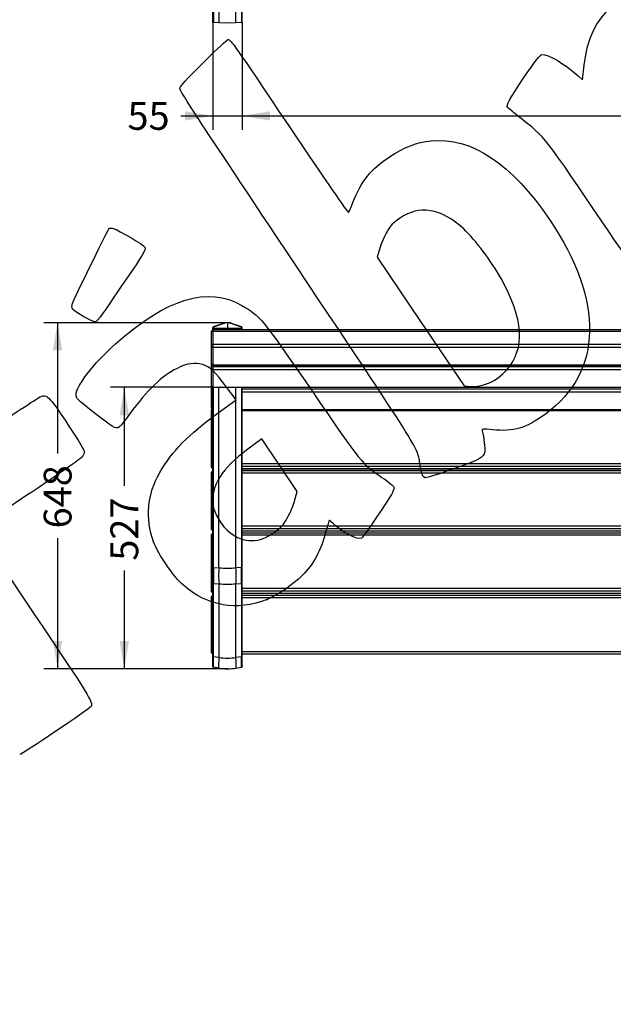
# Model space of a CAD drawing. Units: millimetres. Extents: x 0 to 291, y 0 to 204.
# Drawn here: x 78 to 145, y 0 to 111 of the extents above; entities that cross this region are included whole.
import ezdxf
from ezdxf import colors
from ezdxf.entities.mleader import LeaderData, LeaderLine
from ezdxf.enums import TextEntityAlignment as Align
from ezdxf.math import Vec2, Vec3

# ---------------------------------------------------------------- set-up
doc = ezdxf.new("R2010")
doc.units = ezdxf.units.MM
for name, color, linetype in [('LIST-106-MODO081', 7, 'Continuous'), ('PATA-MODO10-AL', 7, 'Continuous'), ('Predeterminado', 7, 'Continuous')]:
    doc.layers.add(name, color=color, linetype=linetype)
doc.styles.add('SEACAD_Arial', font='arial.ttf')
doc.dimstyles.new('ISO', dxfattribs={"dimtxt": 3.125, "dimasz": 3.125, "dimexe": 1.5625, "dimexo": 0, "dimgap": 0.78125, "dimtad": 0, "dimlfac": 16.666667, "dimtxsty": 'SEACAD_Arial', "dimblk1": '_SE_FILLED', "dimblk2": '_SE_FILLED', "dimsah": 1, "dimcen": 1.5625, "dimadec": 1, "dimazin": 0, "dimtfac": 0.5, "dimtmove": 0, "dimatfit": 3, "dimfxl": 1, "dimarcsym": 0})

# ---------------------------------------------------------------- blocks, each defined once
blk = doc.blocks.new('SE1')
at = {"layer": 'PATA-MODO10-AL', "color": 7, "linetype": 'Continuous'}
for p, q in [((100.64, 133.88), (100.64, 110.3)), ((102.54, 110.3), (102.54, 133.88)), ((99.94, 110.32), (99.94, 133.86)), ((100.02, 133.86), (100.02, 110.32)), ((103.16, 133.86), (103.16, 110.32)), ((103.24, 110.32), (103.24, 133.86)), ((99.94, 110.32), (100.02, 110.32)), ((100.64, 110.3), (100.02, 110.32)), ((101.59, 110.27), (100.64, 110.3)), ((102.54, 110.3), (101.59, 110.27)), ((103.16, 110.32), (102.54, 110.3)), ((103.16, 110.32), (103.24, 110.32))]:
    blk.add_line(p, q, dxfattribs=at)
blk = doc.blocks.new('SE2')
at = {"layer": 'LIST-106-MODO081', "color": 7, "linetype": 'Continuous'}
for p, q in [((99.94, 75.8), (99.79, 75.65)), ((99.79, 75.55), (99.79, 75.65)), ((99.79, 75.55), (99.94, 75.6)), ((99.79, 74.13), (99.79, 75.55)), ((99.94, 75.8), (99.94, 75.6)), ((207.64, 75.8), (99.94, 75.8)), ((207.64, 75.6), (99.94, 75.6)), ((99.94, 75.6), (99.94, 74.18)), ((99.79, 74.13), (99.94, 74.18)), ((99.79, 73.94), (99.79, 74.13)), ((99.94, 74.18), (207.64, 74.18)), ((99.94, 74.18), (99.94, 73.8)), ((99.79, 71.99), (99.79, 73.94)), ((99.79, 73.94), (99.94, 73.8)), ((207.64, 73.8), (99.94, 73.8)), ((99.94, 73.8), (99.94, 71.85)), ((99.79, 71.99), (99.79, 71.98)), ((99.94, 71.85), (99.79, 71.99)), ((99.79, 71.98), (99.94, 71.83)), ((99.79, 71.63), (99.79, 71.98)), ((99.79, 71.63), (99.94, 71.68)), ((99.79, 71.44), (99.79, 71.63)), ((99.79, 69.49), (99.79, 71.44)), ((99.79, 71.44), (99.94, 71.3)), ((99.94, 71.85), (207.64, 71.85)), ((99.94, 71.83), (99.94, 71.85)), ((99.94, 71.83), (207.64, 71.83)), ((99.94, 71.83), (99.94, 71.68)), ((99.94, 71.68), (207.64, 71.68)), ((99.94, 71.68), (99.94, 71.3)), ((207.64, 71.3), (99.94, 71.3)), ((99.94, 71.3), (99.94, 69.35)), ((99.79, 69.49), (99.79, 69.48)), ((99.94, 69.35), (99.79, 69.49)), ((99.79, 69.48), (99.94, 69.33)), ((99.79, 69.13), (99.79, 69.48)), ((99.79, 69.13), (99.94, 69.18)), ((99.79, 68.94), (99.79, 69.13)), ((99.79, 66.99), (99.79, 68.94)), ((99.79, 68.94), (99.94, 68.8)), ((99.94, 69.35), (207.64, 69.35)), ((99.94, 69.33), (99.94, 69.35)), ((99.94, 69.33), (207.64, 69.33)), ((99.94, 69.18), (99.94, 68.8)), ((99.94, 68.8), (99.94, 66.85)), ((103.24, 69.18), (204.34, 69.18)), ((204.34, 68.8), (103.24, 68.8)), ((99.79, 66.99), (99.79, 66.98)), ((99.94, 66.85), (99.79, 66.99)), ((99.79, 66.98), (99.94, 66.83)), ((99.88, 66.89), (99.79, 66.8)), ((99.79, 66.67), (99.79, 66.8)), ((99.79, 66.67), (99.94, 66.7)), ((99.79, 60.75), (99.79, 66.67)), ((99.94, 66.83), (99.94, 66.85)), ((103.24, 66.85), (204.34, 66.85)), ((103.24, 66.83), (204.34, 66.83)), ((204.34, 66.7), (103.24, 66.7)), ((99.94, 60.77), (99.79, 60.75)), ((99.79, 60.58), (99.79, 60.75)), ((99.79, 60.34), (99.79, 60.58)), ((99.94, 60.43), (99.79, 60.58)), ((99.79, 60.34), (99.79, 60.34)), ((99.94, 60.2), (99.79, 60.34)), ((99.79, 60.34), (99.94, 60.19)), ((99.94, 59.96), (99.79, 59.81)), ((99.79, 59.68), (99.79, 59.81)), ((103.24, 60.77), (204.34, 60.77)), ((204.34, 60.43), (103.24, 60.43)), ((103.24, 60.2), (204.34, 60.2)), ((103.24, 60.19), (204.34, 60.19)), ((204.34, 59.96), (103.24, 59.96)), ((99.79, 59.68), (99.94, 59.7)), ((99.79, 53.75), (99.79, 59.68)), ((204.34, 59.7), (103.24, 59.7)), ((99.94, 53.77), (99.79, 53.75)), ((99.79, 53.58), (99.79, 53.75)), ((99.79, 53.35), (99.79, 53.58)), ((99.94, 53.43), (99.79, 53.58)), ((99.79, 53.35), (99.79, 53.35)), ((99.94, 53.2), (99.79, 53.35)), ((99.79, 53.35), (99.94, 53.2)), ((103.24, 53.77), (204.34, 53.77)), ((204.34, 53.43), (103.24, 53.43)), ((103.24, 53.2), (204.34, 53.2)), ((103.24, 53.2), (204.34, 53.2)), ((99.94, 52.96), (99.79, 52.81)), ((99.79, 52.68), (99.79, 52.81)), ((99.79, 52.68), (99.94, 52.71)), ((99.79, 46.76), (99.79, 52.68)), ((204.34, 52.96), (103.24, 52.96)), ((204.34, 52.71), (103.24, 52.71)), ((99.94, 46.78), (99.79, 46.76)), ((99.79, 46.58), (99.79, 46.76)), ((99.79, 46.35), (99.79, 46.58)), ((99.94, 46.44), (99.79, 46.58)), ((103.24, 46.78), (204.34, 46.78)), ((99.79, 46.35), (99.79, 46.35)), ((99.94, 46.2), (99.79, 46.35)), ((99.79, 46.35), (99.94, 46.2)), ((99.79, 45.81), (99.94, 45.96)), ((99.79, 45.66), (99.79, 45.81)), ((99.79, 39.66), (99.79, 45.66)), ((99.79, 45.66), (99.94, 45.66)), ((204.34, 46.44), (103.24, 46.44)), ((103.24, 46.2), (204.34, 46.2)), ((103.24, 46.2), (204.34, 46.2)), ((103.24, 45.96), (204.34, 45.96)), ((204.34, 45.66), (103.24, 45.66)), ((99.79, 39.51), (99.79, 39.66)), ((99.94, 39.66), (99.79, 39.66)), ((99.94, 39.36), (99.79, 39.51)), ((103.24, 39.66), (204.34, 39.66)), ((204.34, 39.36), (103.24, 39.36))]:
    blk.add_line(p, q, dxfattribs=at)
at = {"layer": 'PATA-MODO10-AL', "color": 7, "linetype": 'Continuous'}
for p, q in [((101.15, 76.49), (100, 76.11)), ((101.18, 76.49), (100.03, 76.1)), ((101.17, 76.49), (101.17, 76.51)), ((101.59, 76.59), (101.24, 76.58)), ((101.26, 76.57), (101.24, 76.57)), ((101.25, 76.57), (101.24, 76.57)), ((101.25, 76.57), (101.26, 76.57)), ((101.59, 76.58), (101.26, 76.57)), ((101.59, 76.59), (101.59, 76.58)), ((101.95, 76.58), (101.59, 76.59)), ((101.59, 76.58), (101.59, 75.96)), ((101.92, 76.57), (101.59, 76.58)), ((101.92, 76.57), (101.93, 76.57)), ((101.94, 76.57), (101.92, 76.57)), ((101.94, 76.57), (101.93, 76.57)), ((102.01, 76.49), (102.01, 76.51)), ((103.15, 76.1), (102.01, 76.49)), ((103.18, 76.11), (102.03, 76.49)), ((99.94, 75.89), (99.94, 76.02)), ((99.94, 75.8), (99.94, 75.89)), ((100.03, 75.97), (100.03, 76.1)), ((100.03, 75.97), (101.59, 75.96)), ((100.03, 75.8), (100.03, 75.8)), ((100.36, 75.8), (100.03, 75.8)), ((101.59, 75.96), (103.15, 75.97)), ((101.59, 75.96), (101.59, 75.8)), ((103.15, 75.8), (102.83, 75.8)), ((103.15, 76.1), (103.15, 75.97)), ((103.15, 75.8), (103.15, 75.8)), ((103.24, 75.89), (103.24, 76.02)), ((103.24, 75.8), (103.24, 75.89)), ((99.94, 49.07), (99.94, 69.33)), ((100.02, 49.08), (100.02, 69.33)), ((100.64, 49.04), (100.64, 69.33)), ((102.54, 49.04), (102.54, 69.33)), ((103.16, 69.33), (103.16, 49.08)), ((103.24, 49.07), (103.24, 69.33)), ((99.94, 47.37), (99.94, 49.07)), ((100.02, 49.08), (100.64, 49.04)), ((103.16, 49.08), (102.54, 49.04)), ((103.24, 47.37), (103.24, 49.07)), ((99.94, 39.12), (99.94, 47.37)), ((100.02, 39.05), (100.02, 47.29)), ((100.02, 47.29), (100.64, 47.25)), ((100.64, 47.25), (100.64, 38.96)), ((102.54, 47.25), (103.16, 47.29)), ((102.54, 38.96), (102.54, 47.25)), ((103.16, 47.29), (103.16, 39.05)), ((103.24, 39.12), (103.24, 47.37)), ((99.94, 37.96), (99.94, 39.12)), ((100.64, 38.96), (100.02, 39.05)), ((103.16, 39.05), (102.54, 38.96)), ((103.24, 37.96), (103.24, 39.12)), ((100.64, 37.78), (100.02, 37.87)), ((102.54, 37.78), (103.16, 37.87))]:
    blk.add_line(p, q, dxfattribs=at)
for centre, radius, start, end in [((101.24, 76.5), 0.0727, 115.6831, 173.1399), ((101.23, 76.5), 0.0604, 126.7614, 178.1306), ((101.24, 76.49), 0.0803, 91.5981, 128.0346), ((101.25, 76.5), 0.0811, 92.56, 116.2527), ((101.93, 76.5), 0.0811, 63.7473, 87.44), ((101.94, 76.49), 0.08, 51.8908, 88.4765), ((101.94, 76.5), 0.0727, 6.8601, 64.3169), ((101.95, 76.5), 0.0601, 1.7274, 53.3807), ((100.03, 76.02), 0.09, 108.4494, 180), ((103.15, 76.02), 0.09, 0, 71.5506), ((276.53, 48.19), 176.51, 179.7105, 180.2896), ((109.07, 48.14), 8.47, 173.9562, 186.0439), ((101.59, 71.61), 22.59, 267.5898, 272.4102), ((94.11, 48.14), 8.47, 353.9561, 6.0438), ((-73.35, 48.19), 176.51, 359.7104, 0.2895), ((101.59, 58.88), 11.67, 265.3297, 274.6703), ((-99.48, 38.46), 202.64, 359.8332, 0.1668), ((100.03, 37.96), 0.09, 180, 261.7241), ((101.59, 44.31), 6.6, 261.7241, 278.2759)]:
    blk.add_arc(centre, radius, start, end, dxfattribs=at)
for centre, major_axis, ratio, start_param, end_param in [((101.26, 76.49), (0.09, 0), 0.898794, 1.778389, 3.141593), ((101.24, 76.52), (0.0275, -0.0533), 0.77695, 3.12984, 3.636716), ((101.92, 76.49), (0.09, 0), 0.898794, 0, 1.363204), ((101.94, 76.52), (-0.0275, -0.0533), 0.77695, 2.646469, 3.153345), ((100.03, 76.02), (0.09, 0), 0.898794, 1.605703, 3.141593), ((100.03, 75.89), (0.09, 0), 0.898794, 1.605703, 3.141593), ((100.03, 75.89), (-0.09, 0), 0.945519, 0, 1.53589), ((100.03, 76.02), (0.0285, -0.0854), 0.497355, 2.61222, 3.141593), ((100.03, 75.89), (0.0005, 0.09), 0.090705, 0.455507, 2.808765), ((103.15, 76.02), (-0.0285, -0.0854), 0.497355, 3.141596, 3.670965), ((103.15, 76.02), (0.09, 0), 0.898794, 0, 1.53589), ((103.15, 75.89), (0.0005, -0.09), 0.090705, 0.332827, 2.686086), ((103.15, 75.89), (0.09, 0), 0.898794, 0, 1.53589), ((103.15, 75.89), (-0.09, 0), 0.945519, 1.605703, 3.141593), ((100.03, 47.37), (-0.09, 0), 0.819344, 0, 1.426355), ((103.15, 47.37), (-0.09, 0), 0.819344, 1.715238, 3.141593), ((101.59, 44.31), (6.6, 0), 0.819344, 4.567947, 4.856831), ((101.59, 44.31), (0.95, -6.53), 0.045311, 0, 0.603971)]:
    blk.add_ellipse(centre, major_axis=major_axis, ratio=ratio, start_param=start_param, end_param=end_param, dxfattribs=at)
for points, degree, knots in [([(101.18, 76.49), (101.17, 76.49), (101.16, 76.49), (101.15, 76.49), (101.15, 76.49), (101.15, 76.49)], 3, [0, 0, 0, 0, 0.5, 0.5, 0.6084377, 0.6084377, 0.6084377, 0.6084377]), ([(101.26, 76.57), (101.26, 76.56), (101.25, 76.55), (101.25, 76.54), (101.24, 76.52), (101.23, 76.51), (101.21, 76.5), (101.2, 76.49), (101.18, 76.49)], 2, [0, 0, 0, 0.25, 0.25, 0.5, 0.5, 0.75, 0.75, 1, 1, 1]), ([(102.01, 76.49), (101.98, 76.49), (101.97, 76.5), (101.95, 76.51), (101.94, 76.52), (101.93, 76.54), (101.93, 76.55), (101.92, 76.56), (101.92, 76.57)], 2, [0, 0, 0, 0.25, 0.25, 0.5, 0.5, 0.75, 0.75, 1, 1, 1]), ([(102.03, 76.49), (102.03, 76.49), (102.03, 76.49), (102.02, 76.49), (102.01, 76.49), (102.01, 76.49)], 3, [0.3915623, 0.3915623, 0.3915623, 0.3915623, 0.5, 0.5, 1, 1, 1, 1]), ([(99.94, 49.07), (99.94, 49.07), (99.94, 49.07), (99.95, 49.07), (99.96, 49.07), (99.97, 49.08), (99.98, 49.08), (100, 49.08), (100.01, 49.08), (100.02, 49.08)], 3, [0, 0, 0, 0, 0.25, 0.25, 0.5, 0.5, 0.75, 0.75, 1, 1, 1, 1]), ([(103.16, 49.08), (103.17, 49.08), (103.18, 49.08), (103.2, 49.08), (103.21, 49.08), (103.23, 49.07), (103.23, 49.07), (103.24, 49.07), (103.24, 49.07), (103.24, 49.07)], 3, [0, 0, 0, 0, 0.25, 0.25, 0.5, 0.5, 0.75, 0.75, 1, 1, 1, 1]), ([(99.94, 39.12), (99.94, 39.12), (99.94, 39.11), (99.95, 39.09), (99.96, 39.08), (99.97, 39.07), (99.98, 39.06), (100, 39.06), (100.01, 39.05), (100.02, 39.05)], 3, [0, 0, 0, 0, 0.25, 0.25, 0.5, 0.5, 0.75, 0.75, 1, 1, 1, 1]), ([(100.02, 37.87), (100.02, 37.87), (100.02, 37.9), (100.02, 38), (100.02, 38.07), (100.02, 38.2), (100.02, 38.23), (100.02, 38.28), (100.02, 38.31), (100.02, 38.4), (100.02, 38.47), (100.02, 38.69), (100.02, 38.86), (100.02, 39.05)], 3, [0, 0, 0, 0, 0.25, 0.25, 0.5, 0.5, 0.5625, 0.5625, 0.625, 0.625, 0.75, 0.75, 1, 1, 1, 1]), ([(100.64, 38.96), (100.64, 38.93), (100.63, 38.86), (100.63, 38.77), (100.62, 38.67), (100.61, 38.57), (100.61, 38.48), (100.6, 38.35), (100.6, 38.22), (100.59, 38.08), (100.6, 37.97), (100.6, 37.89), (100.61, 37.83), (100.62, 37.79), (100.63, 37.79), (100.64, 37.78)], 3, [0, 0, 0, 0, 0.043733, 0.088944, 0.135632, 0.183798, 0.238982, 0.296487, 0.397926, 0.500019, 0.604836, 0.723512, 0.796646, 0.88881, 1, 1, 1, 1]), ([(103.16, 39.05), (103.17, 39.05), (103.18, 39.06), (103.2, 39.06), (103.21, 39.07), (103.23, 39.08), (103.23, 39.09), (103.24, 39.11), (103.24, 39.12), (103.24, 39.12)], 3, [0, 0, 0, 0, 0.25, 0.25, 0.5, 0.5, 0.75, 0.75, 1, 1, 1, 1]), ([(103.24, 37.96), (103.24, 37.95), (103.24, 37.94), (103.23, 37.92), (103.23, 37.91), (103.21, 37.89), (103.2, 37.89), (103.18, 37.88), (103.17, 37.87), (103.16, 37.87)], 3, [0, 0, 0, 0, 0.25, 0.25, 0.5, 0.5, 0.75, 0.75, 1, 1, 1, 1])]:
    blk.add_open_spline(points, degree=degree, knots=knots, dxfattribs=at)
blk = doc.blocks.new('DMBLK180')
at = {"layer": 'Predeterminado', "linetype": 'Continuous'}
for points in [[(96.82, 99.31), (99.94, 99.83), (96.82, 100.35)], [(106.37, 99.31), (106.37, 100.35), (103.24, 99.83)]]:
    blk.add_hatch(color=7, dxfattribs=at).paths.add_polyline_path(points)
at = {"layer": 'Predeterminado', "color": 7, "linetype": 'Continuous'}
for p, q in [((99.94, 110.32), (99.94, 98.27)), ((103.24, 110.32), (103.24, 98.27)), ((96.34, 99.83), (109.49, 99.83))]:
    blk.add_line(p, q, dxfattribs=at)
at = {"layer": 'Predeterminado', "color": 7, "linetype": 'Continuous', "style": 'SEACAD_Arial'}
blk.add_text('55', height=3.125, dxfattribs=at).set_placement((90.36, 101.39), align=Align.TOP_LEFT)
blk = doc.blocks.new('_SE_FILLED')
at = {"color": 0}
blk.add_line((0, 0), (-1, 0), dxfattribs=at)
blk.add_solid([(0, 0), (-1, -0.1665), (-1, 0.1665), (0, 0)], dxfattribs=at)
blk = doc.blocks.new('DMBLK181')
at = {"layer": 'Predeterminado', "linetype": 'Continuous'}
for points in [[(106.37, 99.31), (106.37, 100.35), (103.24, 99.83)], [(201.22, 99.31), (204.34, 99.83), (201.22, 100.35)]]:
    blk.add_hatch(color=7, dxfattribs=at).paths.add_polyline_path(points)
at = {"layer": 'Predeterminado', "color": 7, "linetype": 'Continuous'}
for p, q in [((103.24, 110.32), (103.24, 98.27)), ((204.34, 110.32), (204.34, 98.27)), ((103.24, 99.83), (147.81, 99.83)), ((159.78, 99.83), (204.34, 99.83))]:
    blk.add_line(p, q, dxfattribs=at)
at = {"layer": 'Predeterminado', "color": 7, "linetype": 'Continuous', "style": 'SEACAD_Arial'}
blk.add_text('1685', height=3.125, dxfattribs=at).set_placement((148.9, 101.39), align=Align.TOP_LEFT)
blk = doc.blocks.new('DMBLK182')
at = {"layer": 'Predeterminado', "linetype": 'Continuous'}
for points in [[(89.48, 66.2), (90.52, 66.2), (90, 69.33)], [(89.48, 40.84), (90, 37.71), (90.52, 40.84)]]:
    blk.add_hatch(color=7, dxfattribs=at).paths.add_polyline_path(points)
at = {"layer": 'Predeterminado', "color": 7, "linetype": 'Continuous'}
for p, q in [((99.94, 69.33), (88.44, 69.33)), ((90, 69.33), (90, 58.28)), ((90, 48.76), (90, 37.71)), ((101.59, 37.71), (88.44, 37.71))]:
    blk.add_line(p, q, dxfattribs=at)
at = {"layer": 'Predeterminado', "color": 7, "linetype": 'Continuous', "style": 'SEACAD_Arial'}
blk.add_text('527', height=3.125, rotation=90, dxfattribs=at).set_placement((88.44, 49.85), align=Align.TOP_LEFT)
blk = doc.blocks.new('DMBLK188')
at = {"layer": 'Predeterminado', "linetype": 'Continuous'}
for points in [[(81.98, 73.47), (83.02, 73.47), (82.5, 76.59)], [(81.98, 40.84), (82.5, 37.71), (83.02, 40.84)]]:
    blk.add_hatch(color=7, dxfattribs=at).paths.add_polyline_path(points)
at = {"layer": 'Predeterminado', "color": 7, "linetype": 'Continuous'}
for p, q in [((101.59, 76.59), (80.94, 76.59)), ((82.5, 76.59), (82.5, 61.91)), ((82.5, 52.39), (82.5, 37.71)), ((101.59, 37.71), (80.94, 37.71))]:
    blk.add_line(p, q, dxfattribs=at)
at = {"layer": 'Predeterminado', "color": 7, "linetype": 'Continuous', "style": 'SEACAD_Arial'}
blk.add_text('648', height=3.125, rotation=90, dxfattribs=at).set_placement((80.94, 53.48), align=Align.TOP_LEFT)
blk = doc.blocks.new('_Dot')
at = {"color": 0, "linetype": 'ByBlock', "lineweight": -2}
blk.add_line((-0.5, 0), (-1, 0), dxfattribs=at)
at = {"color": 0, "linetype": 'ByBlock', "const_width": 0.5}
blk.add_lwpolyline([(-0.25, 0, 1), (0.25, 0, 1)], format="xyb", close=True, dxfattribs=at)
blk = doc.blocks.new('SE306')
at = {"color": 7, "linetype": 'Continuous'}
for p, q in [((102.56, 67.92), (101.5, 69.36)), ((100.56, 66.47), (102.56, 67.92))]:
    blk.add_line(p, q, dxfattribs=at)
blk = doc.blocks.new('SE305')
blk.add_blockref('SE306', (0, 0))
blk = doc.blocks.new('SE308')
at = {"color": 7, "linetype": 'Continuous'}
blk.add_point((106.04, 45.5), dxfattribs=at)
blk = doc.blocks.new('SE307')
blk.add_blockref('SE308', (0, 0))
blk = doc.blocks.new('SE310')
at = {"color": 7, "linetype": 'Continuous'}
for p, q in [((105.46, 63.54), (103.88, 62.38)), ((107.44, 60.58), (105.46, 63.54)), ((109.42, 57.63), (107.44, 60.58)), ((109.17, 56.67), (109.42, 57.63))]:
    blk.add_line(p, q, dxfattribs=at)
blk = doc.blocks.new('SE309')
blk.add_blockref('SE310', (0, 0))
blk = doc.blocks.new('SE312')
at = {"color": 7, "linetype": 'Continuous'}
blk.add_point((108.35, 54.71), dxfattribs=at)
blk = doc.blocks.new('SE311')
blk.add_blockref('SE312', (0, 0))
blk = doc.blocks.new('SE314')
at = {"color": 7, "linetype": 'Continuous'}
blk.add_point((126.77, 60.08), dxfattribs=at)
blk = doc.blocks.new('SE313')
blk.add_blockref('SE314', (0, 0))
blk = doc.blocks.new('SE316')
at = {"color": 7, "linetype": 'Continuous'}
for p, q in [((118.7, 84.97), (118.4, 83.96)), ((118.4, 83.96), (123.3, 76.73)), ((123.3, 76.73), (128.21, 69.49)), ((128.21, 69.49), (128.88, 69.43))]:
    blk.add_line(p, q, dxfattribs=at)
blk = doc.blocks.new('SE315')
blk.add_blockref('SE316', (0, 0))
blk = doc.blocks.new('SE318')
at = {"color": 7, "linetype": 'Continuous'}
blk.add_point((132.98, 71.3), dxfattribs=at)
blk = doc.blocks.new('SE317')
blk.add_blockref('SE318', (0, 0))
blk = doc.blocks.new('SE338')
at = {"color": 7, "linetype": 'Continuous'}
for p, q in [((79.38, 57.42), (73.44, 53.43)), ((73.44, 53.43), (79.81, 43.96))]:
    blk.add_line(p, q, dxfattribs=at)
blk = doc.blocks.new('SE337')
blk.add_blockref('SE338', (0, 0))
blk = doc.blocks.new('SE342')
at = {"color": 7, "linetype": 'Continuous'}
for p, q in [((141.5, 103.9), (141.69, 105.55)), ((140.96, 104.37), (141.5, 103.9))]:
    blk.add_line(p, q, dxfattribs=at)
blk = doc.blocks.new('SE341')
blk.add_blockref('SE342', (0, 0))
blk = doc.blocks.new('SE348')
at = {"color": 7, "linetype": 'Continuous'}
blk.add_point((86.75, 76.68), dxfattribs=at)
blk = doc.blocks.new('SE347')
blk.add_blockref('SE348', (0, 0))

msp = doc.modelspace()

# ---------------------------------------------------------------- linework, layer by layer
at = {"color": 7, "linetype": 'Continuous'}
for points in [[(141.68941, 105.55431), (142.10697, 109.2284), (143.54532, 111.60574), (146.14458, 112.91792)], [(101.67597, 108.41969), (101.90947, 108.47319), (102.39238, 107.78503), (108.49778, 98.69837)], [(99.17137, 106.10493), (100.41069, 107.34638), (101.53776, 108.38803), (101.67597, 108.41969)], [(134.91474, 104.14102), (136.20036, 106.03521), (136.73938, 106.72974), (136.93042, 106.73821)], [(136.93042, 106.73821), (137.65164, 106.77023), (139.38832, 105.7504), (140.96171, 104.37089)], [(96.2434, 102.94372), (96.39831, 103.30017), (96.74369, 103.67306), (99.17137, 106.10493)], [(133.08925, 100.77), (132.89708, 101.056), (133.19791, 101.61151), (134.91474, 104.14102)], [(109.3176, 82.96774), (97.72359, 100.34279), (96.15478, 102.73979), (96.2434, 102.94372)], [(134.5949, 99.53693), (133.81897, 100.13748), (133.14142, 100.69235), (133.08925, 100.77)], [(108.49778, 98.69837), (112.60494, 92.58568), (115.11033, 88.94771), (115.18043, 88.99481)], [(144.43848, 86.85822), (137.12142, 97.64918), (137.25304, 97.47964), (134.5949, 99.53693)], [(124.48448, 97.03198), (128.94237, 97.51439), (133.59726, 94.41679), (137.78869, 88.17868)], [(119.80108, 95.23247), (121.47759, 96.33876), (122.81023, 96.8508), (124.48448, 97.03198)], [(115.69482, 90.11009), (116.60534, 92.46401), (117.72804, 93.86453), (119.80108, 95.23247)], [(115.18043, 88.99481), (115.24209, 89.03625), (115.47357, 89.53812), (115.69482, 90.11009)], [(124.39396, 89.16791), (123.09878, 89.36212), (122.16229, 89.12948), (120.93845, 88.30949)], [(128.14235, 87.12831), (126.9527, 88.26055), (125.62419, 88.98343), (124.39396, 89.16791)], [(120.93845, 88.30949), (120.19061, 87.8084), (119.96428, 87.57342), (119.52876, 86.84573)], [(137.78869, 88.17868), (143.93338, 79.03355), (143.77006, 71.07353), (137.34043, 66.3301)], [(84.16942, 78.7441), (84.95572, 80.50316), (88.18055, 87.09302), (88.29157, 87.16762)], [(88.29157, 87.16762), (88.37038, 87.22057), (88.57914, 87.22622), (88.7555, 87.18018)], [(88.7555, 87.18018), (89.34468, 87.02637), (92.20459, 85.32407), (92.33644, 85.04869)], [(119.52876, 86.84573), (119.24342, 86.36895), (118.87267, 85.52403), (118.70486, 84.96812)], [(132.34366, 81.55318), (131.25915, 83.49032), (129.46946, 85.8652), (128.14235, 87.12831)], [(151.12098, 77.11449), (151.03699, 77.17708), (148.02988, 81.56176), (144.43848, 86.85822)], [(92.33644, 85.04869), (92.44457, 84.82289), (92.07409, 84.201), (90.14275, 81.36629)], [(123.28687, 60.37006), (122.84557, 62.82259), (123.92232, 61.08077), (109.3176, 82.96774)], [(90.14275, 81.36629), (87.22305, 77.08092), (86.97592, 76.7401), (86.74566, 76.6814)], [(132.9794, 71.30427), (135.09115, 73.69059), (134.88501, 77.01391), (132.34366, 81.55318)], [(88.99695, 74.20346), (94.70927, 79.30115), (99.46655, 80.74931), (103.21784, 78.53243)], [(84.19632, 78.13163), (84.09482, 78.28269), (84.08304, 78.55086), (84.16942, 78.7441)], [(86.74566, 76.6814), (86.49253, 76.61687), (84.42312, 77.79409), (84.19632, 78.13163)], [(103.21784, 78.53243), (105.34233, 77.27695), (105.32985, 77.29219), (111.05588, 68.9582)], [(84.57371, 68.49252), (84.56264, 69.44877), (86.56279, 72.03122), (88.99695, 74.20346)], [(98.78367, 71.89354), (97.91372, 72.15295), (97.10376, 72.02977), (95.93513, 71.46032)], [(95.93513, 71.46032), (94.2498, 70.63909), (92.6248, 69.07642), (90.60106, 66.33087)], [(101.4972, 69.35847), (100.21326, 71.09624), (99.62996, 71.64118), (98.78367, 71.89354)], [(128.87986, 69.43348), (130.28777, 69.30816), (131.83965, 70.01634), (132.97937, 71.30425)], [(111.05588, 68.9582), (116.74937, 60.6716), (116.68197, 60.75474), (118.95538, 59.21296)], [(74.5388, 64.32844), (77.73097, 66.46901), (80.51193, 68.27931), (80.71875, 68.35129)], [(80.71875, 68.35129), (81.31449, 68.55865), (81.75593, 68.07029), (83.78406, 64.96012)], [(86.48181, 66.57936), (84.65273, 68.00769), (84.57847, 68.08216), (84.57371, 68.49252)], [(89.37234, 64.81642), (89.07393, 64.61591), (88.71878, 64.83252), (86.48181, 66.57936)], [(93.98221, 59.75107), (95.36459, 62.15498), (97.17041, 63.998), (100.56278, 66.46717)], [(90.60106, 66.33087), (90.04777, 65.58023), (89.49484, 64.89873), (89.37234, 64.81642)], [(137.34043, 66.3301), (135.16583, 64.72581), (133.73167, 64.30412), (131.35757, 64.57095)], [(83.78406, 64.96012), (85.54924, 62.2532), (85.56452, 62.22416), (85.43881, 61.8162)], [(131.35757, 64.57095), (130.30973, 64.68871), (130.14764, 64.67095), (130.20859, 64.44506)], [(130.20859, 64.44506), (130.41344, 63.68578), (130.56777, 62.45008), (130.50532, 62.06928)], [(103.88372, 62.3785), (100.9514, 60.21807), (99.71591, 58.25902), (99.95934, 56.15583)], [(130.50532, 62.06928), (130.40313, 61.44624), (129.98355, 61.22269), (126.76866, 60.07842)], [(85.43881, 61.8162), (85.31767, 61.42307), (85.04322, 61.22388), (79.37741, 57.41698)], [(93.28683, 51.97148), (92.33394, 54.58447), (92.5774, 57.30814), (93.98221, 59.75107)], [(123.71661, 59.18347), (123.54861, 59.26014), (123.4253, 59.60048), (123.28687, 60.37006)], [(126.76866, 60.07842), (124.98651, 59.4441), (123.86566, 59.11543), (123.71661, 59.18347)], [(118.95538, 59.21296), (119.66748, 58.73003), (120.27448, 58.22585), (120.31636, 58.08255)], [(120.31636, 58.08255), (120.36442, 57.91809), (120.06159, 57.3218), (119.48479, 56.44518)], [(108.34804, 54.70884), (108.66206, 55.26022), (109.03256, 56.14338), (109.17137, 56.67141)], [(119.48479, 56.44518), (117.97652, 54.1529), (116.81773, 52.48735), (116.65516, 52.37812)], [(99.95934, 56.15583), (100.06647, 55.23022), (100.99249, 53.67472), (101.81541, 53.03803)], [(106.89556, 53.05434), (107.63217, 53.59912), (107.87096, 53.87113), (108.34804, 54.70884)], [(113.02536, 54.38376), (112.99467, 54.36314), (112.82585, 53.79711), (112.65021, 53.12591)], [(113.43691, 54.05953), (113.24125, 54.25848), (113.05605, 54.40439), (113.02536, 54.38376)], [(112.65021, 53.12591), (112.07937, 50.94451), (111.31514, 49.53433), (109.95057, 48.14442)], [(116.65516, 52.37812), (116.25855, 52.11164), (114.39517, 53.08517), (113.43691, 54.05953)], [(101.81541, 53.03803), (103.41702, 51.79887), (105.20578, 51.80461), (106.89556, 53.05434)], [(96.6497, 47.09022), (95.50376, 48.08662), (93.80358, 50.55448), (93.28683, 51.97148)], [(109.95057, 48.14442), (109.01767, 47.19421), (107.16434, 45.9405), (106.03787, 45.49766)], [(106.03788, 45.49764), (102.637, 44.1606), (99.38441, 44.71236), (96.6497, 47.09022)], [(79.80794, 43.95643), (86.12492, 34.55488), (86.49557, 33.95497), (86.28492, 33.47398)], [(86.28492, 33.47398), (86.18167, 33.23822), (78.49252, 28.06849), (78.24417, 28.06759)]]:
    msp.add_open_spline(points, degree=3, dxfattribs=at)

# ---------------------------------------------------------------- block references
for name in ['SE341', 'SE315', 'SE347', 'SE317', 'SE305', 'SE309', 'SE313', 'SE337', 'SE311', 'SE307']:
    msp.add_blockref(name, (0, 0))
at = {"layer": 'Predeterminado'}
for name in ['SE1', 'SE2']:
    msp.add_blockref(name, (0, 0), dxfattribs=at)

# ---------------------------------------------------------------- dimensions: what is measured, and where the dimension line sits
at = {"layer": 'Predeterminado', "color": 7, "linetype": 'Continuous'}
for base, p1, p2, angle, picture, middle in [((99.94054, 99.83079), (99.94054, 110.32383), (103.24054, 110.32383), 0, 'DMBLK180', (96.34237, 99.83079)), ((103.24054, 99.83079), (103.24054, 110.32383), (204.34054, 110.32383), 0.000001, 'DMBLK181', (153.79054, 99.83079))]:
    dim = msp.add_linear_dim(base=base, p1=p1, p2=p2, angle=angle, text='\\A1;<>', dimstyle='ISO', dxfattribs=at)
    dim.commit()
    dim.dimension.update_dxf_attribs({"geometry": picture, "text_midpoint": middle, "dimtype": 161})
for base, p1, angle, picture, middle, dimtype in [((82.5, 76.59079), (101.59054, 76.59079), 270, 'DMBLK188', (82.5, 57.15177), 161), ((90, 37.71275), (99.94054, 69.32919), 90, 'DMBLK182', (90, 53.52097), 160)]:
    dim = msp.add_linear_dim(base=base, p1=p1, p2=(101.59054, 37.71275), angle=angle, text='\\A1;<>', dimstyle='ISO', override={"dimdec": 0}, dxfattribs=at)
    dim.commit()
    dim.dimension.update_dxf_attribs({"geometry": picture, "text_midpoint": middle, "dimtype": dimtype})

# ---------------------------------------------------------------- leaders
ml = msp.add_multileader_mtext('Standard', dxfattribs=at)
ml.set_content('{\\pxsm0.9;\\fArial TUR|b0||i0||c0|p34;\\W1.;Banco con listones de madera tropical y patas de fundición de aluminio anodizado de 1800 mm de longitud.\\P}', color=256)
ml.set_leader_properties()
ml.set_arrow_properties(name='DOT')
ml.build(insert=Vec2(0, 0))
ml.multileader.update_dxf_attribs({"leader_type": 0, "dogleg_length": 0, "arrow_head_size": 2.5})
ctx = ml.context
ctx.base_point, ctx.char_height, ctx.arrow_head_size, ctx.landing_gap_size = Vec3(6.63944, 191.89733), 2.5, 2.5, 0.875
notes = []
notes.append((ctx, [(0, (0, 0, 0), (0, 0), (1, 0), 1, [])]))
ctx.mtext.insert = Vec3(8.63944, 193.51358)
for ctx, leaders in notes:
    for number, flags, end, landing, length, lines in leaders:
        leader = LeaderData()
        leader.index, (leader.has_last_leader_line, leader.has_dogleg_vector, leader.attachment_direction) = number, flags
        leader.last_leader_point, leader.dogleg_vector, leader.dogleg_length = Vec3(end), Vec3(landing), length
        for number, points, colour, breaks in lines:
            line = LeaderLine()
            line.index, line.vertices, line.color, line.breaks = number, Vec3.list(points), colors.encode_raw_color(colour), breaks
            leader.lines.append(line)
        ctx.leaders.append(leader)

doc.saveas('drawing.dxf')
